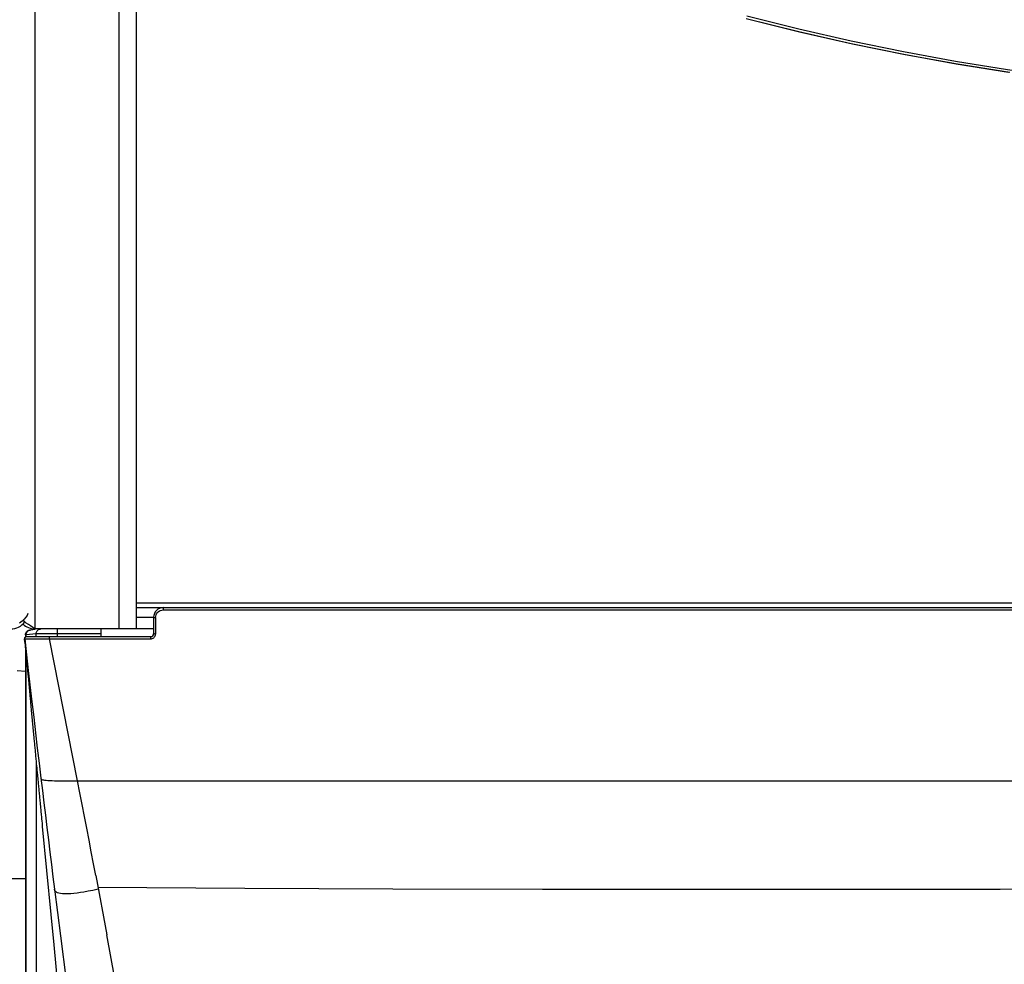
# Model space of a CAD drawing. Units: millimetres. Extents: x 17 to 305, y 14 to 285.
# Drawn here: x 131 to 141, y 31 to 41 of the extents above; entities that cross this region are included whole.
import ezdxf

# ---------------------------------------------------------------- set-up
doc = ezdxf.new("R2010")
doc.units = ezdxf.units.MM
doc.header["$LTSCALE"] = 23.1
doc.layers.get('0').update_dxf_attribs({"linetype": 'CONTINUOUS'})
doc.layers.add('SUPERFICI', color=7, linetype='CONTINUOUS')

msp = doc.modelspace()

# ---------------------------------------------------------------- linework, layer by layer
at = {"color": 9, "linetype": 'Continuous'}
for p, q in [((130.7938, 67.3974), (130.7938, 34.4574)), ((131.6638, 67.3974), (131.6638, 34.4574)), ((131.8438, 34.7274), (159.5238, 34.7274)), ((132.1091, 34.652), (132.124, 34.6537)), ((132.124, 34.6774), (132.124, 34.6537)), ((132.124, 34.6537), (159.2437, 34.6537)), ((132.044, 34.5737), (132.044, 34.4037)), ((130.727, 34.4389), (130.7348, 34.4426)), ((130.8292, 34.4069), (130.8235, 34.4068)), ((130.836, 34.407), (130.8292, 34.4069)), ((130.8504, 34.4071), (130.836, 34.407)), ((130.8819, 34.4072), (130.8504, 34.4071)), ((130.9599, 34.4074), (130.8819, 34.4072)), ((131.4808, 34.4074), (130.9599, 34.4074)), ((131.0272, 34.3774), (131.0272, 34.4574)), ((130.6963, 34.395), (130.6954, 34.3949)), ((130.7021, 34.3956), (130.6963, 34.395)), ((130.806, 34.406), (130.7021, 34.3956)), ((130.7021, 34.3774), (130.7021, 34.3956)), ((130.7674, 34.3528), (130.8498, 34.3534)), ((130.806, 34.3774), (130.806, 34.406)), ((130.8149, 34.4066), (130.8127, 34.4065)), ((130.8174, 34.4067), (130.8149, 34.4066)), ((130.8203, 34.4067), (130.8174, 34.4067)), ((130.8235, 34.4068), (130.8203, 34.4067)), ((130.8498, 34.3534), (130.8727, 34.3535)), ((130.9449, 34.3537), (130.9449, 34.3774)), ((130.9449, 34.3537), (131.994, 34.3533)), ((131.2354, 32.8827), (130.9449, 34.3537)), ((131.994, 34.3537), (131.994, 34.3774)), ((132.0426, 34.3938), (132.044, 34.4037)), ((130.7021, 20.6649), (130.7021, 34.122)), ((130.806, 33.0764), (130.806, 20.8781)), ((130.3879, 31.8692), (130.6953, 31.8692)), ((131.424, 31.8996), (131.5377, 31.2877))]:
    msp.add_line(p, q, dxfattribs=at)
at = {"color": 3, "linetype": 'Continuous'}
for p, q in [((131.8438, 67.3974), (131.8438, 34.4574)), ((130.7249, 34.5024), (130.7038, 34.5174)), ((131.8438, 34.5774), (132.024, 34.5774)), ((130.7472, 34.4874), (130.7249, 34.5024)), ((130.7703, 34.4724), (130.7472, 34.4874)), ((130.7938, 34.4574), (130.7703, 34.4724)), ((131.8438, 34.4574), (130.7938, 34.4574))]:
    msp.add_line(p, q, dxfattribs=at)
at = {"color": 7, "linetype": 'Continuous'}
for p, q in [((139.2694, 40.5222), (139.8163, 40.4108)), ((139.8163, 40.4108), (140.361, 40.3123)), ((140.361, 40.3123), (140.903, 40.2264)), ((131.8438, 34.6774), (159.5238, 34.6774)), ((132.024, 34.5774), (132.024, 34.4074)), ((130.7111, 34.4311), (130.7176, 34.4365)), ((130.7407, 34.4447), (130.7383, 34.4444)), ((130.7469, 34.4454), (130.7407, 34.4447)), ((130.7946, 34.4501), (130.7469, 34.4454)), ((131.4808, 34.3774), (131.4808, 34.4574)), ((132.024, 34.4574), (131.8438, 34.4574)), ((130.6855, 34.3555), (130.7062, 34.1388)), ((130.6856, 34.3544), (130.6857, 34.3544)), ((130.6857, 34.3545), (130.686, 34.3549)), ((130.6857, 34.3544), (130.6857, 34.3545)), ((130.686, 34.3549), (130.6873, 34.3537)), ((130.6895, 34.318), (130.686, 34.3549)), ((130.6954, 34.3949), (130.6954, 34.3774)), ((130.7054, 34.3774), (130.7067, 34.3774)), ((130.7069, 34.3774), (131.994, 34.3774)), ((130.6954, 34.2521), (130.6953, 20.8809)), ((130.6954, 34.0151), (130.608, 34.0238)), ((130.7113, 34.0827), (130.7155, 34.0358)), ((130.7194, 33.9928), (130.7205, 33.981)), ((130.7205, 33.981), (130.7217, 33.9676)), ((130.7217, 33.9676), (130.7437, 33.7308)), ((130.7437, 33.7308), (130.7462, 33.7052)), ((130.7462, 33.7052), (130.7486, 33.6797)), ((130.7546, 33.616), (130.7819, 33.3297)), ((130.958, 31.4965), (130.9881, 31.1841)), ((130.9881, 31.1841), (131.0276, 30.772))]:
    msp.add_line(p, q, dxfattribs=at)
at = {"color": 6, "linetype": 'Continuous'}
for p, q in [((130.6596, 34.5374), (130.634, 34.5175)), ((130.6817, 34.5573), (130.6596, 34.5374))]:
    msp.add_line(p, q, dxfattribs=at)
at = {"color": 7, "linetype": 'Continuous'}
for points in [[(138.1679, 40.7831), (138.7199, 40.6463), (139.2694, 40.5222)], [(130.6954, 34.3949), (130.6962, 34.4034), (130.6982, 34.4113)], [(130.6982, 34.4113), (130.7013, 34.4186), (130.7056, 34.4252), (130.7111, 34.4311)], [(130.7176, 34.4365), (130.7218, 34.439), (130.7261, 34.441), (130.7307, 34.4427), (130.7354, 34.4438), (130.7383, 34.4443)], [(130.7055, 34.3774), (130.7017, 34.377), (130.6979, 34.3759), (130.6943, 34.374), (130.6912, 34.3714), (130.6888, 34.3683), (130.6869, 34.3647), (130.6858, 34.3608), (130.6855, 34.3568), (130.6857, 34.3548)], [(130.6872, 34.3552), (130.6871, 34.3587), (130.6877, 34.3622), (130.6889, 34.3658), (130.6908, 34.369), (130.6931, 34.3717), (130.6961, 34.3741), (130.6996, 34.3759), (130.7033, 34.377), (130.7071, 34.3774)], [(130.6895, 34.318), (130.6969, 34.239), (130.697, 34.238)], [(130.697, 34.238), (130.6972, 34.2361), (130.6973, 34.2351), (130.6974, 34.2341), (130.6975, 34.2331), (130.6976, 34.232)], [(130.6976, 34.232), (130.6978, 34.2299), (130.6979, 34.2288), (130.698, 34.2276), (130.6981, 34.2265)], [(130.6981, 34.2265), (130.6983, 34.2241), (130.6984, 34.223), (130.6985, 34.2217), (130.6987, 34.2205)], [(130.6987, 34.2205), (130.6989, 34.218), (130.699, 34.2167), (130.6991, 34.2154), (130.6993, 34.2141)], [(130.6993, 34.2141), (130.6995, 34.2114), (130.6996, 34.21), (130.6998, 34.2086), (130.6999, 34.2072)], [(130.6999, 34.2072), (130.7002, 34.2043), (130.7003, 34.2028), (130.7004, 34.2013), (130.7006, 34.1998)], [(130.7006, 34.1998), (130.7009, 34.1967), (130.701, 34.1951), (130.7012, 34.1935)], [(130.7012, 34.1935), (130.7015, 34.1902), (130.7016, 34.1885), (130.7018, 34.1868), (130.7019, 34.1851)], [(130.7019, 34.1851), (130.7022, 34.1816), (130.7024, 34.1799), (130.7026, 34.1781), (130.7027, 34.1762)], [(130.7027, 34.1762), (130.7031, 34.1725), (130.7033, 34.1706), (130.7034, 34.1687), (130.7036, 34.1668)], [(130.7036, 34.1668), (130.704, 34.1628), (130.7042, 34.1608), (130.7043, 34.1587), (130.7045, 34.1566)], [(130.7045, 34.1566), (130.7049, 34.1524), (130.7051, 34.1503)], [(130.7057, 34.1436), (130.7059, 34.1414), (130.7061, 34.1391), (130.7064, 34.1368), (130.7066, 34.1344), (130.7068, 34.132)], [(130.7068, 34.132), (130.7072, 34.1271), (130.7075, 34.1247), (130.7077, 34.1221), (130.7079, 34.1196), (130.7081, 34.117)], [(130.7081, 34.117), (130.7086, 34.1117), (130.7089, 34.109), (130.7091, 34.1063), (130.7094, 34.1035), (130.7096, 34.1006), (130.7099, 34.0978), (130.7102, 34.0948)], [(130.7102, 34.0948), (130.7107, 34.0889), (130.711, 34.0858), (130.7113, 34.0827)], [(130.7155, 34.0358), (130.7159, 34.0316), (130.7163, 34.0273), (130.7171, 34.0183)], [(130.7171, 34.0183), (130.7175, 34.0136), (130.718, 34.0087), (130.7184, 34.0036), (130.7194, 33.9928)], [(130.7486, 33.6797), (130.7498, 33.667), (130.7522, 33.6416)], [(130.7522, 33.6416), (130.7534, 33.6288), (130.7546, 33.616)], [(130.7819, 33.3297), (130.7832, 33.3156), (130.7846, 33.3015), (130.7859, 33.2875), (130.7872, 33.2734), (130.7886, 33.2593), (130.7899, 33.2452), (130.7913, 33.2311), (130.7926, 33.217), (130.794, 33.2029), (130.7966, 33.1747)], [(130.7966, 33.1747), (130.798, 33.1606), (130.7993, 33.1464), (130.8007, 33.1323), (130.802, 33.1182), (130.8034, 33.104), (130.8047, 33.0899), (130.8061, 33.0757), (130.8074, 33.0615), (130.8102, 33.0331)], [(130.8102, 33.0331), (130.8115, 33.0189), (130.8129, 33.0047), (130.8142, 32.9905), (130.8156, 32.9762), (130.817, 32.9619), (130.8183, 32.9476), (130.8197, 32.9333), (130.8225, 32.9046)], [(130.8225, 32.9046), (130.8238, 32.8902), (130.8252, 32.8758), (130.8266, 32.8614), (130.828, 32.847), (130.8294, 32.8325), (130.8307, 32.8181), (130.8321, 32.8036), (130.8349, 32.7746)], [(130.8349, 32.7746), (130.8363, 32.7601), (130.8377, 32.7456), (130.8391, 32.7311), (130.8405, 32.7165), (130.8419, 32.702), (130.8433, 32.6874), (130.8447, 32.6729), (130.8461, 32.6583), (130.8475, 32.6437), (130.8503, 32.6146)], [(130.8503, 32.6146), (130.8517, 32.6), (130.8531, 32.5854), (130.8545, 32.5708), (130.8559, 32.5562), (130.8573, 32.5417), (130.8587, 32.5271), (130.8601, 32.5125), (130.8615, 32.4979), (130.8629, 32.4834), (130.8643, 32.4688), (130.8671, 32.4397)], [(130.8671, 32.4397), (130.8685, 32.4252), (130.8699, 32.4107), (130.958, 31.4965)]]:
    msp.add_lwpolyline(points, dxfattribs=at)
at = {"color": 6, "linetype": 'Continuous'}
msp.add_lwpolyline([(130.7211, 34.6173), (130.7129, 34.5973), (130.6996, 34.5773), (130.6817, 34.5573)], dxfattribs=at)
at = {"color": 9, "linetype": 'Continuous'}
for points in [[(132.044, 34.5737), (132.0455, 34.5881), (132.049, 34.6013), (132.0545, 34.6134), (132.0623, 34.6246), (132.0722, 34.6346)], [(132.0722, 34.6346), (132.0834, 34.6426), (132.0956, 34.6483), (132.1091, 34.652)], [(132.024, 34.5774), (132.0242, 34.5768), (132.0251, 34.5762), (132.0265, 34.5756), (132.0284, 34.5751), (132.0308, 34.5746), (132.0337, 34.5742), (132.0369, 34.5739), (132.0403, 34.5737), (132.044, 34.5737)], [(130.7021, 34.3956), (130.7028, 34.4043), (130.7051, 34.4127)], [(130.7051, 34.4127), (130.7087, 34.4206), (130.7137, 34.4278), (130.7198, 34.434), (130.727, 34.4389)], [(130.7348, 34.4426), (130.7432, 34.4449), (130.7469, 34.4454)], [(130.806, 34.406), (130.8068, 34.4147), (130.809, 34.4231), (130.8127, 34.431), (130.8177, 34.4382), (130.8238, 34.4443), (130.8309, 34.4493), (130.8388, 34.453), (130.8472, 34.4553), (130.8509, 34.4558)], [(132.044, 34.4037), (132.0406, 34.4037), (132.0373, 34.4039), (132.0342, 34.4042), (132.0314, 34.4045), (132.0289, 34.405), (132.0268, 34.4055), (132.0253, 34.4061), (132.0243, 34.4067), (132.024, 34.4074)], [(130.6872, 34.3552), (130.6872, 34.3552), (130.6875, 34.3551), (130.6881, 34.355), (130.6893, 34.3548), (130.6914, 34.3546), (130.6945, 34.3544), (130.6991, 34.354), (130.7052, 34.3537), (130.7131, 34.3534), (130.7233, 34.3531), (130.736, 34.3529), (130.7507, 34.3528), (130.7674, 34.3528)], [(130.6873, 34.3537), (130.7057, 34.1895), (130.7243, 34.0263), (130.7616, 33.7022)], [(130.8127, 34.4065), (130.8117, 34.4064), (130.8107, 34.4064), (130.8098, 34.4063), (130.809, 34.4063), (130.8082, 34.4062), (130.8074, 34.4061), (130.8067, 34.4061), (130.806, 34.406)], [(130.8727, 34.3535), (130.9204, 34.3537), (130.9448, 34.3537)], [(131.994, 34.3533), (132.0025, 34.3542), (132.0105, 34.3564), (132.0179, 34.3598), (132.0248, 34.3644), (132.0311, 34.3702), (132.0363, 34.3771), (132.04, 34.3849), (132.0426, 34.3938)], [(130.7616, 33.7022), (130.7802, 33.5412), (130.7989, 33.3813), (130.8175, 33.2226), (130.8362, 33.065), (130.8549, 32.9085)], [(130.8549, 32.9085), (130.8556, 32.9056), (130.8566, 32.9028), (130.8584, 32.9001), (130.8613, 32.8976), (130.8658, 32.8953), (130.8723, 32.8931), (130.8814, 32.8911), (130.8933, 32.8893), (130.9081, 32.8878), (130.9262, 32.8865), (130.9476, 32.8854), (130.971, 32.8846), (130.9953, 32.884), (131.0207, 32.8835), (131.0473, 32.8832), (131.0746, 32.883), (131.1026, 32.8829), (131.1324, 32.8828), (131.1647, 32.8827), (160.1322, 32.8827)], [(130.8549, 32.9085), (130.8703, 32.7809), (130.8857, 32.6534), (130.9012, 32.5258), (130.9168, 32.3982), (130.9325, 32.2706), (130.9483, 32.1429), (130.9642, 32.0153), (130.9801, 31.8877), (130.9962, 31.76)], [(131.424, 31.8996), (131.401, 32.0222), (131.3778, 32.1449), (131.3545, 32.2677), (131.331, 32.3906), (131.3074, 32.5135), (131.2835, 32.6365), (131.2596, 32.7596), (131.2354, 32.8827)], [(131.4503, 31.7579), (131.395, 31.7471), (131.3458, 31.7379), (131.302, 31.7301), (131.2644, 31.724), (131.2309, 31.7193), (131.1979, 31.7155), (131.1644, 31.7127), (131.1326, 31.7113), (131.1041, 31.7113), (131.0786, 31.7128), (131.0568, 31.7157), (131.0402, 31.7193), (131.0286, 31.723), (131.0201, 31.7267), (131.0134, 31.7307), (131.0082, 31.7348), (131.0043, 31.7391), (131.0013, 31.7437), (130.9991, 31.7487), (130.9975, 31.7541), (130.9962, 31.76)], [(130.9962, 31.76), (131.0578, 31.2756), (131.118, 30.8115)], [(145.6838, 31.7579), (144.0416, 31.758), (142.4145, 31.7579), (140.8024, 31.7578), (139.2054, 31.7567), (137.6235, 31.7556), (136.0566, 31.7568), (134.5049, 31.7612), (132.9683, 31.7679), (131.4468, 31.777)], [(131.6219, 30.8323), (131.5377, 31.2877)]]:
    msp.add_lwpolyline(points, dxfattribs=at)
at = {"color": 3, "linetype": 'Continuous'}
msp.add_lwpolyline([(130.7038, 34.5174), (130.6843, 34.5324), (130.6687, 34.5456)], dxfattribs=at)
at = {"color": 7, "linetype": 'Continuous'}
for centre, radius, start, end in [((132.124, 34.5774), 0.1, 90, 180), ((131.994, 34.4074), 0.03, 270, 359.99993), ((130.7054, 34.3574), 0.02, 89.99873, 185.45817)]:
    msp.add_arc(centre, radius, start, end, dxfattribs=at)
at = {"color": 6, "linetype": 'Continuous'}
msp.add_arc((130.5438, 34.6374), 0.18, 270, 323.19737, dxfattribs=at)
at = {"color": 3, "linetype": 'Continuous'}
msp.add_arc((130.7938, 34.6374), 0.18, 225.96608, 270, dxfattribs=at)
at = {"layer": 'SUPERFICI', "color": 7, "linetype": 'Continuous'}
for p, q in [((139.8024, 40.4135), (140.3455, 40.3149)), ((140.3455, 40.3149), (140.8876, 40.2286))]:
    msp.add_line(p, q, dxfattribs=at)
msp.add_lwpolyline([(138.1679, 40.7831), (138.7138, 40.6476), (139.2586, 40.5244), (139.8024, 40.4135)], dxfattribs=at)
at = {"layer": 'SUPERFICI', "color": 9, "linetype": 'Continuous'}
msp.add_lwpolyline([(143.0388, 40.0226), (142.4997, 40.0621), (141.96, 40.1136), (141.4197, 40.1769), (140.8797, 40.2521), (140.3398, 40.3391), (139.7992, 40.4381), (139.2576, 40.5491), (138.7159, 40.6721), (138.1741, 40.8068)], dxfattribs=at)

doc.saveas('drawing.dxf')
